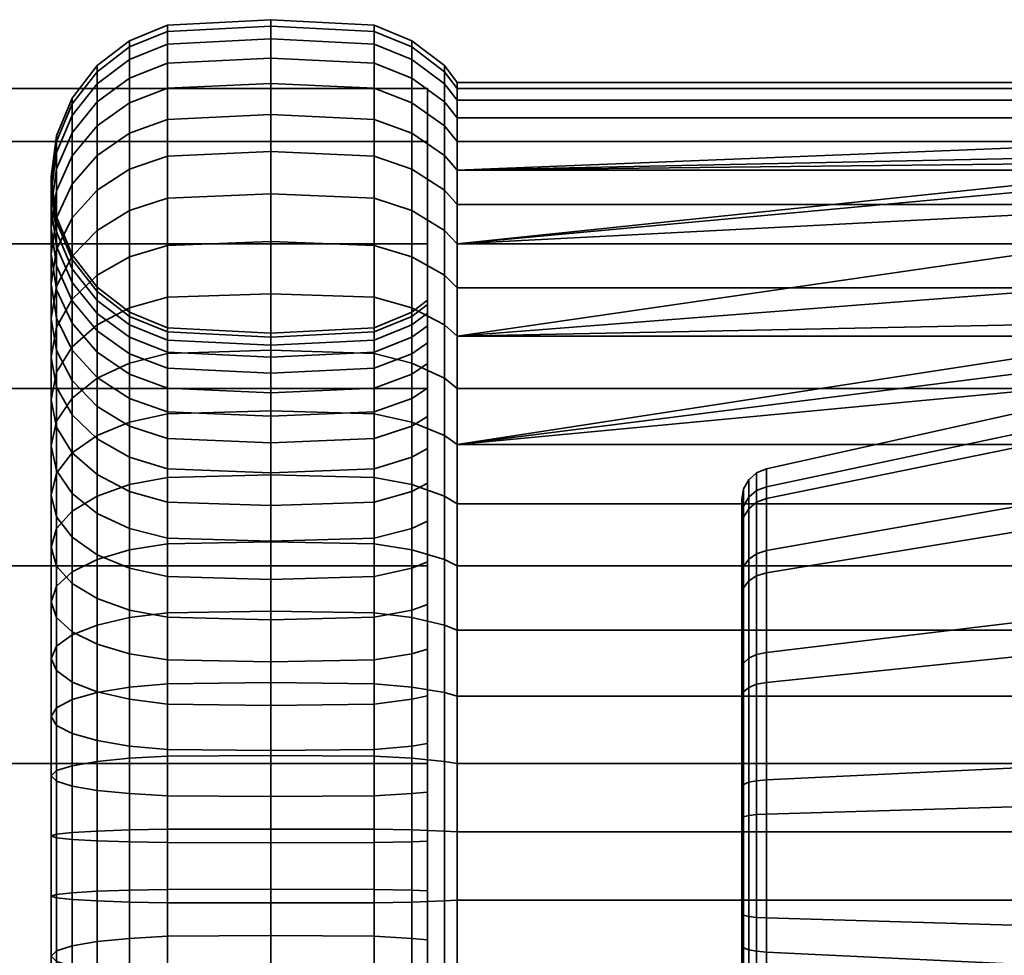
# Model space of a CAD drawing. Units: millimetres. Extents: x -250 to 250, y 0 to 502.
# Drawn here: x 187 to 218, y 472 to 502 of the extents above; entities that cross this region are included whole.
import ezdxf

# ---------------------------------------------------------------- set-up
doc = ezdxf.new("R2010")
doc.units = ezdxf.units.MM
doc.layers.add('kedersystem', color=4, linetype='Continuous', lineweight=35)

msp = doc.modelspace()

# ---------------------------------------------------------------- meshes
at = {"layer": 'kedersystem'}
mesh = msp.add_polyface(dxfattribs=at)
corners = [(188.67, 493.087, 120.306), (188.67, 495.687, 123.694), (189.464, 496.56, 123.137), (189.464, 493.851, 119.606), (190.5, 497.23, 122.711), (190.5, 494.436, 119.069), (191.706, 497.652, 122.442), (191.706, 494.805, 118.732), (188, 493.578, 125.037), (188, 495.349, 128.439), (188.17, 496.545, 127.943), (188.17, 494.67, 124.342), (188.67, 497.659, 127.482), (189.464, 498.616, 127.086), (190.5, 499.35, 126.782), (191.706, 499.811, 126.59), (188.67, 493.039, 129.395), (188.67, 494.062, 132.637), (188.17, 495.239, 132.376), (188.17, 494.154, 128.934), (188, 496.502, 132.096), (188.17, 497.766, 131.816), (188.67, 498.943, 131.555), (189.464, 499.954, 131.331), (190.5, 500.73, 131.159), (191.706, 501.217, 131.051), (188.67, 494.505, 136.007), (188.17, 495.71, 135.955), (188, 497.003, 135.898), (188.17, 498.296, 135.842), (188.67, 499.5, 135.789), (189.464, 500.535, 135.744), (190.5, 501.329, 135.709), (191.706, 501.828, 135.687), (188.67, 494.357, 139.403), (188.17, 495.553, 139.56), (188, 496.836, 139.729), (188.17, 498.119, 139.898), (188.67, 499.314, 140.056), (189.464, 500.341, 140.191), (190.5, 501.129, 140.294), (191.706, 501.624, 140.36), (188.67, 493.621, 142.721), (188.17, 494.771, 143.084), (188, 496.006, 143.473), (188.17, 497.24, 143.862), (188.67, 498.39, 144.225), (189.464, 499.377, 144.536), (190.5, 500.135, 144.775), (191.706, 500.612, 144.926), (188.17, 493.39, 146.419), (188, 494.538, 147.016), (188.17, 495.686, 147.614), (188.67, 496.756, 148.171), (189.464, 497.674, 148.649), (190.5, 498.379, 149.016), (188, 492.478, 150.25), (188.17, 493.504, 151.038), (188.67, 494.461, 151.772), (189.464, 495.282, 152.403), (190.5, 495.913, 152.886), (189.464, 492.275, 155.684), (190.5, 492.812, 156.27)]
mesh.append_faces([[corners[k] for k in face] for face in [(0, 1, 2, 3), (3, 2, 4, 5), (5, 4, 6, 7), (8, 9, 10, 11), (11, 10, 12, 1), (1, 12, 13, 2), (2, 13, 14, 4), (4, 14, 15, 6), (16, 17, 18, 19), (19, 18, 20, 9), (9, 20, 21, 10), (10, 21, 22, 12), (12, 22, 23, 13), (13, 23, 24, 14), (14, 24, 25, 15), (17, 26, 27, 18), (18, 27, 28, 20), (20, 28, 29, 21), (21, 29, 30, 22), (22, 30, 31, 23), (23, 31, 32, 24), (24, 32, 33, 25), (26, 34, 35, 27), (27, 35, 36, 28), (28, 36, 37, 29), (29, 37, 38, 30), (30, 38, 39, 31), (31, 39, 40, 32), (32, 40, 41, 33), (34, 42, 43, 35), (35, 43, 44, 36), (36, 44, 45, 37), (37, 45, 46, 38), (38, 46, 47, 39), (39, 47, 48, 40), (40, 48, 49, 41), (43, 50, 51, 44), (44, 51, 52, 45), (45, 52, 53, 46), (46, 53, 54, 47), (47, 54, 55, 48), (51, 56, 57, 52), (52, 57, 58, 53), (53, 58, 59, 54), (54, 59, 60, 55), (59, 61, 62, 60)]])
mesh = msp.add_polyface(dxfattribs=at)
corners = [(195, 487.491, 112.908), (195, 491.46, 115.437), (198.294, 491.357, 115.572), (198.294, 487.412, 113.06), (191.706, 487.412, 113.06), (191.706, 491.357, 115.572), (195, 494.93, 118.617), (198.294, 494.805, 118.732), (199.5, 494.436, 119.069), (199.5, 491.053, 115.969), (191.706, 494.805, 118.732), (195, 497.795, 122.351), (198.294, 497.652, 122.442), (199.5, 497.23, 122.711), (191.706, 497.652, 122.442), (195, 499.969, 126.525), (198.294, 499.811, 126.59), (199.5, 499.35, 126.782), (198.294, 489.505, 127.632), (198.294, 490.887, 130.287), (195, 490.73, 130.352), (195, 489.361, 127.724), (191.706, 490.887, 130.287), (191.706, 489.505, 127.632), (191.706, 499.811, 126.59), (195, 501.384, 131.014), (198.294, 501.217, 131.051), (198.294, 491.787, 133.141), (195, 491.621, 133.178), (191.706, 491.787, 133.141), (191.706, 501.217, 131.051), (195, 501.998, 135.68), (198.294, 501.828, 135.687), (198.294, 492.178, 136.109), (195, 492.008, 136.116), (191.706, 492.178, 136.109), (191.706, 501.828, 135.687), (195, 501.793, 140.382), (198.294, 501.624, 140.36), (198.294, 492.047, 139.099), (195, 491.878, 139.077), (191.706, 492.047, 139.099), (191.706, 501.624, 140.36), (195, 500.774, 144.977), (198.294, 500.612, 144.926), (198.294, 491.399, 142.021), (195, 491.237, 141.97), (191.706, 491.399, 142.021), (191.706, 500.612, 144.926), (195, 498.973, 149.325), (198.294, 498.822, 149.246), (198.294, 490.254, 144.786), (195, 490.103, 144.707), (191.706, 490.254, 144.786), (190.5, 500.135, 144.775), (190.5, 498.379, 149.016), (191.706, 498.822, 149.246), (195, 496.444, 153.294), (198.294, 496.309, 153.191), (198.294, 488.646, 147.31), (195, 488.511, 147.207), (191.706, 488.646, 147.31), (190.5, 489.042, 147.614), (190.5, 490.697, 145.017), (190.5, 495.913, 152.886), (191.706, 496.309, 153.191), (195, 493.265, 156.764), (198.294, 493.15, 156.639), (190.5, 492.812, 156.27), (191.706, 493.15, 156.639), (195, 489.531, 159.629), (198.294, 489.439, 159.486), (190.5, 489.171, 159.064), (191.706, 489.439, 159.486)]
mesh.append_faces([[corners[k] for k in face] for face in [(0, 1, 2, 3), (4, 5, 1, 0), (1, 6, 7, 2), (2, 7, 8, 9), (5, 10, 6, 1), (6, 11, 12, 7), (7, 12, 13, 8), (10, 14, 11, 6), (11, 15, 16, 12), (12, 16, 17, 13), (18, 19, 20, 21), (21, 20, 22, 23), (14, 24, 15, 11), (15, 25, 26, 16), (19, 27, 28, 20), (20, 28, 29, 22), (24, 30, 25, 15), (25, 31, 32, 26), (27, 33, 34, 28), (28, 34, 35, 29), (30, 36, 31, 25), (31, 37, 38, 32), (33, 39, 40, 34), (34, 40, 41, 35), (36, 42, 37, 31), (37, 43, 44, 38), (39, 45, 46, 40), (40, 46, 47, 41), (42, 48, 43, 37), (43, 49, 50, 44), (45, 51, 52, 46), (46, 52, 53, 47), (54, 55, 56, 48), (48, 56, 49, 43), (49, 57, 58, 50), (51, 59, 60, 52), (52, 60, 61, 53), (53, 61, 62, 63), (55, 64, 65, 56), (56, 65, 57, 49), (57, 66, 67, 58), (64, 68, 69, 65), (65, 69, 66, 57), (66, 70, 71, 67), (68, 72, 73, 69), (69, 73, 70, 66)]])
mesh = msp.add_polyface(dxfattribs=at)
corners = [(200.536, 490.569, 116.599), (200.536, 493.851, 119.606), (200.946, 493.456, 119.968), (200.946, 490.243, 117.024), (200.536, 496.56, 123.137), (200.946, 496.109, 123.425), (200.536, 498.616, 127.086), (200.946, 498.121, 127.291), (200, 491.703, 129.949), (199.5, 491.349, 130.096), (199.5, 489.926, 127.364), (200, 490.25, 127.158), (200.536, 499.954, 131.331), (200.946, 499.431, 131.447), (200, 492.649, 132.95), (199.5, 492.275, 133.033), (200.536, 500.535, 135.744), (200.946, 500, 135.767), (200, 493.06, 136.07), (199.5, 492.677, 136.087), (200.536, 500.341, 140.191), (200.946, 499.81, 140.121), (200, 492.923, 139.214), (199.5, 492.542, 139.164), (200.536, 499.377, 144.536), (200.946, 498.867, 144.375), (200, 492.242, 142.287), (199.5, 491.876, 142.171), (200.536, 497.674, 148.649), (200.946, 497.199, 148.401), (200, 491.037, 145.194), (199.5, 490.697, 145.017), (200.536, 495.282, 152.403), (200.946, 494.858, 152.077), (200, 489.347, 147.848), (199.5, 489.042, 147.614), (200.536, 492.275, 155.684), (200.946, 491.914, 155.29), (200.536, 488.744, 158.394), (200.946, 488.456, 157.942), (223.372, 491.914, 155.29), (223.372, 497.199, 148.401), (221.252, 494.858, 152.077), (199.5, 491.053, 115.969), (199.5, 494.436, 119.069), (199.5, 497.23, 122.711), (199.5, 499.35, 126.782), (198.294, 490.887, 130.287), (198.294, 489.505, 127.632), (198.294, 499.811, 126.59), (198.294, 501.217, 131.051), (199.5, 500.73, 131.159), (198.294, 491.787, 133.141), (198.294, 501.828, 135.687), (199.5, 501.329, 135.709), (198.294, 492.178, 136.109), (198.294, 501.624, 140.36), (199.5, 501.129, 140.294), (198.294, 492.047, 139.099), (198.294, 500.612, 144.926), (199.5, 500.135, 144.775), (198.294, 491.399, 142.021), (198.294, 498.822, 149.246), (199.5, 498.379, 149.016), (198.294, 490.254, 144.786), (198.294, 496.309, 153.191), (199.5, 495.913, 152.886), (198.294, 488.646, 147.31), (198.294, 493.15, 156.639), (199.5, 492.812, 156.27), (198.294, 489.439, 159.486), (199.5, 489.171, 159.064)]
mesh.append_faces([[corners[k] for k in face] for face in [(0, 1, 2, 3), (1, 4, 5, 2), (4, 6, 7, 5), (8, 9, 10, 11), (6, 12, 13, 7), (14, 15, 9, 8), (12, 16, 17, 13), (18, 19, 15, 14), (16, 20, 21, 17), (22, 23, 19, 18), (20, 24, 25, 21), (26, 27, 23, 22), (24, 28, 29, 25), (30, 31, 27, 26), (28, 32, 33, 29), (34, 35, 31, 30), (32, 36, 37, 33), (36, 38, 39, 37), (43, 44, 1, 0), (44, 45, 4, 1), (45, 46, 6, 4), (10, 9, 47, 48), (49, 50, 51, 46), (46, 51, 12, 6), (9, 15, 52, 47), (50, 53, 54, 51), (51, 54, 16, 12), (15, 19, 55, 52), (53, 56, 57, 54), (54, 57, 20, 16), (19, 23, 58, 55), (56, 59, 60, 57), (57, 60, 24, 20), (23, 27, 61, 58), (59, 62, 63, 60), (60, 63, 28, 24), (27, 31, 64, 61), (62, 65, 66, 63), (63, 66, 32, 28), (31, 35, 67, 64), (65, 68, 69, 66), (66, 69, 36, 32), (68, 70, 71, 69), (69, 71, 38, 36)]])
mesh.append_faces([[corners[k] for k in face] for face in [(39, 40, 37), (33, 41, 29), (37, 42, 33)]], dxfattribs={"vtx0": -1})
mesh = msp.add_polyface(dxfattribs=at)
corners = [(223.372, 497.199, 148.401), (224.143, 497.453, 147.788), (200.946, 497.199, 148.401), (226.022, 497.722, 147.139), (242.786, 498.867, 144.375), (200.946, 498.867, 144.375), (242.786, 488.456, 157.942), (226.022, 490.83, 156.121), (200.946, 488.456, 157.942), (224.143, 491.387, 155.694), (223.372, 491.914, 155.29), (200.946, 490.243, 117.024), (242.786, 490.243, 117.024), (242.786, 486.568, 114.682), (200.946, 486.568, 114.682), (200.946, 493.456, 119.968), (242.786, 493.456, 119.968), (200.946, 496.109, 123.425), (242.786, 496.109, 123.425), (200.946, 498.121, 127.291), (242.786, 498.121, 127.291), (200.946, 499.431, 131.447), (242.786, 499.431, 131.447), (200.946, 500, 135.767), (242.786, 500, 135.767), (200.946, 499.81, 140.121), (242.786, 499.81, 140.121), (200.946, 494.858, 152.077), (221.252, 494.858, 152.077), (221.604, 495.921, 150.408), (222.608, 496.854, 148.943), (200.946, 491.914, 155.29), (222.608, 492.347, 154.817), (221.604, 493.521, 153.536), (235.02, 489.51, 136.225), (219.02, 488.853, 141.218), (219.02, 489.51, 136.225), (224.93, 488.853, 141.218), (224.29, 488.744, 141.427), (222.834, 488.174, 142.521), (219.02, 486.527, 145.685), (221.877, 487.405, 143.999), (221.538, 486.527, 145.685), (226.073, 488.914, 140.749), (224.29, 482.988, 148.928), (222.834, 483.898, 148.095), (221.877, 485.126, 146.969), (219.02, 488.42, 131.309), (210.803, 487.686, 136.305), (210.803, 486.733, 132.008), (210.803, 487.111, 140.669), (210.803, 485.079, 144.573), (210.492, 486.99, 140.631), (210.492, 487.559, 136.31), (210.492, 486.616, 132.056), (210.077, 486.496, 140.475), (210.077, 487.042, 136.333), (210.24, 487.336, 136.32), (210.24, 486.777, 140.563), (210.24, 486.409, 132.142)]
mesh.append_faces([[corners[k] for k in face] for face in [(11, 12, 13, 14), (15, 16, 12, 11), (17, 18, 16, 15), (19, 20, 18, 17), (21, 22, 20, 19), (23, 24, 22, 21), (25, 26, 24, 23), (5, 4, 26, 25), (28, 42, 41, 29), (29, 41, 39, 30), (32, 45, 46, 33), (33, 46, 42, 28), (47, 36, 48, 49), (36, 35, 50, 48), (35, 40, 51, 50), (52, 53, 48, 50), (53, 54, 49, 48), (55, 56, 57, 58), (58, 57, 53, 52), (57, 59, 54, 53)]])
mesh.append_faces([[corners[k] for k in face] for face in [(2, 4, 5), (34, 35, 36), (0, 38, 1), (7, 44, 9), (10, 45, 32)]], dxfattribs={"vtx0": -1})
mesh.append_faces([[corners[k] for k in face] for face in [(6, 7, 8), (35, 39, 40)]], dxfattribs={"vtx0": -1, "vtx1": -1})
mesh.append_faces([[corners[k] for k in face] for face in [(2, 3, 4)]], dxfattribs={"vtx0": -1, "vtx1": -1, "vtx2": -1})
mesh.append_faces([[corners[k] for k in face] for face in [(2, 1, 3), (8, 7, 9), (8, 9, 10), (27, 29, 30), (27, 30, 0), (31, 32, 33), (31, 33, 28), (35, 38, 39), (40, 39, 41), (0, 39, 38), (1, 37, 43)]], dxfattribs={"vtx0": -1, "vtx2": -1})
mesh.append_faces([[corners[k] for k in face] for face in [(0, 1, 2), (37, 38, 35)]], dxfattribs={"vtx1": -1})
mesh.append_faces([[corners[k] for k in face] for face in [(27, 28, 29), (31, 10, 32), (0, 30, 39), (1, 38, 37), (10, 9, 44)]], dxfattribs={"vtx2": -1})
mesh = msp.add_polyface(dxfattribs=at)
corners = [(-200, 459.805, 156.692), (200, 459.805, 156.692), (-200, 455.19, 152.077), (200, 455.19, 152.077), (-200, 451.927, 146.425), (200, 451.927, 146.425), (-200, 450.238, 140.121), (200, 450.238, 140.121), (-200, 450.238, 133.595), (200, 450.238, 133.595), (-200, 451.927, 127.291), (200, 451.927, 127.291), (-200, 455.19, 121.639), (200, 455.19, 121.639), (-200, 459.805, 117.024), (200, 459.805, 117.024), (-200, 465.457, 113.761), (200, 465.457, 113.761), (-200, 471.761, 112.072), (200, 471.761, 112.072), (-200, 478.287, 112.072), (200, 478.287, 112.072), (-200, 484.591, 113.761), (200, 484.591, 113.761), (-200, 490.243, 117.024), (200, 490.243, 117.024), (-200, 494.858, 121.639), (200, 494.858, 121.639), (-200, 498.121, 127.291), (200, 498.121, 127.291), (-200, 499.81, 133.595), (200, 499.81, 133.595), (-200, 499.81, 140.121), (200, 499.81, 140.121), (-200, 498.121, 146.425), (200, 498.121, 146.425), (-200, 494.858, 152.077), (200, 494.858, 152.077), (-200, 490.243, 156.692), (200, 490.243, 156.692), (-200, 484.591, 159.955), (200, 484.591, 159.955), (-200, 478.287, 161.644), (200, 478.287, 161.644), (-200, 471.761, 161.644), (200, 471.761, 161.644), (-200, 465.457, 159.955), (200, 465.457, 159.955)]
mesh.append_faces([[corners[k] for k in face] for face in [(0, 2, 3, 1), (2, 4, 5, 3), (4, 6, 7, 5), (6, 8, 9, 7), (8, 10, 11, 9), (10, 12, 13, 11), (12, 14, 15, 13), (14, 16, 17, 15), (16, 18, 19, 17), (18, 20, 21, 19), (20, 22, 23, 21), (22, 24, 25, 23), (24, 26, 27, 25), (26, 28, 29, 27), (28, 30, 31, 29), (30, 32, 33, 31), (32, 34, 35, 33), (34, 36, 37, 35), (36, 38, 39, 37), (38, 40, 41, 39), (40, 42, 43, 41), (42, 44, 45, 43), (44, 46, 47, 45), (46, 0, 1, 47)]])
mesh.append_faces([[corners[k] for k in face] for face in [(46, 2, 0), (1, 45, 47)]], dxfattribs={"vtx0": -1})
mesh.append_faces([[corners[k] for k in face] for face in [(46, 42, 40), (46, 40, 38), (46, 38, 36), (46, 36, 34), (46, 34, 32), (46, 32, 30), (46, 30, 28), (46, 28, 26), (46, 26, 24), (46, 24, 22), (46, 22, 20), (46, 20, 18), (46, 18, 16), (46, 16, 14), (46, 14, 12), (46, 12, 10), (46, 10, 8), (46, 8, 6), (46, 6, 4), (46, 4, 2), (1, 5, 7), (1, 7, 9), (1, 9, 11), (1, 11, 13), (1, 13, 15), (1, 15, 17), (1, 17, 19), (1, 19, 21), (1, 21, 23), (1, 23, 25), (1, 25, 27), (1, 27, 29), (1, 29, 31), (1, 31, 33), (1, 33, 35), (1, 35, 37), (1, 37, 39), (1, 39, 41), (1, 41, 43), (1, 43, 45)]], dxfattribs={"vtx0": -1, "vtx2": -1})
mesh.append_faces([[corners[k] for k in face] for face in [(46, 44, 42), (1, 3, 5)]], dxfattribs={"vtx2": -1})
mesh = msp.add_polyface(dxfattribs=at)
corners = [(190.5, 487.182, 113.503), (190.5, 491.053, 115.969), (191.706, 491.357, 115.572), (191.706, 487.412, 113.06), (188.17, 487.629, 120.431), (188.17, 490.29, 122.869), (188, 491.244, 121.995), (188, 488.417, 119.404), (188.17, 492.198, 121.12), (188.17, 489.204, 118.377), (188.67, 493.087, 120.306), (188.67, 489.938, 117.421), (189.464, 493.851, 119.606), (189.464, 490.569, 116.599), (190.5, 494.436, 119.069), (191.706, 494.805, 118.732), (190.5, 488.051, 124.92), (190.5, 489.926, 127.364), (189.464, 490.597, 126.937), (189.464, 488.637, 124.383), (188.67, 491.47, 126.38), (188.67, 489.401, 123.684), (188.17, 492.487, 125.732), (188, 493.578, 125.037), (188.17, 494.67, 124.342), (188.67, 495.687, 123.694), (191.706, 489.505, 127.632), (191.706, 490.887, 130.287), (190.5, 491.349, 130.096), (189.464, 492.083, 129.792), (188.67, 493.039, 129.395), (188.17, 494.154, 128.934), (188, 495.349, 128.439), (191.706, 491.787, 133.141), (190.5, 492.275, 133.033), (189.464, 493.051, 132.861), (188.67, 494.062, 132.637), (191.706, 492.178, 136.109), (190.5, 492.677, 136.087), (189.464, 493.471, 136.052), (188.67, 494.505, 136.007), (191.706, 492.047, 139.099), (190.5, 492.542, 139.164), (189.464, 493.33, 139.268), (188.67, 494.357, 139.403), (191.706, 491.399, 142.021), (190.5, 491.876, 142.171), (189.464, 492.634, 142.41), (188.67, 493.621, 142.721), (191.706, 490.254, 144.786), (190.5, 490.697, 145.017), (189.464, 491.402, 145.384), (188.67, 492.321, 145.862), (188.17, 493.39, 146.419), (188.17, 494.771, 143.084), (190.5, 489.042, 147.614), (189.464, 489.673, 148.098), (188.67, 490.494, 148.729), (188.17, 491.451, 149.463), (188, 492.478, 150.25), (188, 494.538, 147.016), (188.67, 488.198, 151.235), (188.17, 489.013, 152.124), (188, 489.887, 153.078), (188.17, 490.761, 154.032), (188.17, 493.504, 151.038), (188.67, 491.576, 154.921), (188.67, 494.461, 151.772), (189.464, 492.275, 155.684), (189.464, 495.282, 152.403), (188.17, 487.54, 156.504), (188.67, 488.188, 157.521), (189.464, 488.744, 158.394), (190.5, 489.171, 159.064), (190.5, 492.812, 156.27)]
mesh.append_faces([[corners[k] for k in face] for face in [(0, 1, 2, 3), (4, 5, 6, 7), (7, 6, 8, 9), (9, 8, 10, 11), (11, 10, 12, 13), (13, 12, 14, 1), (1, 14, 15, 2), (16, 17, 18, 19), (19, 18, 20, 21), (21, 20, 22, 5), (5, 22, 23, 6), (6, 23, 24, 8), (8, 24, 25, 10), (26, 27, 28, 17), (17, 28, 29, 18), (18, 29, 30, 20), (20, 30, 31, 22), (22, 31, 32, 23), (27, 33, 34, 28), (28, 34, 35, 29), (29, 35, 36, 30), (33, 37, 38, 34), (34, 38, 39, 35), (35, 39, 40, 36), (37, 41, 42, 38), (38, 42, 43, 39), (39, 43, 44, 40), (41, 45, 46, 42), (42, 46, 47, 43), (43, 47, 48, 44), (45, 49, 50, 46), (46, 50, 51, 47), (47, 51, 52, 48), (48, 52, 53, 54), (50, 55, 56, 51), (51, 56, 57, 52), (52, 57, 58, 53), (53, 58, 59, 60), (57, 61, 62, 58), (58, 62, 63, 59), (59, 63, 64, 65), (65, 64, 66, 67), (67, 66, 68, 69), (64, 70, 71, 66), (66, 71, 72, 68), (68, 72, 73, 74)]])
mesh = msp.add_polyface(dxfattribs=at)
corners = [(200.536, 473.91, 111.346), (200.536, 478.357, 111.541), (200.946, 478.287, 112.072), (200.946, 473.933, 111.882), (200, 477.38, 118.959), (199.5, 477.33, 119.339), (199.5, 474.253, 119.205), (200, 474.236, 118.821), (200.536, 482.702, 112.504), (200.946, 482.541, 113.015), (200, 480.453, 119.64), (199.5, 480.337, 120.006), (200.536, 486.815, 114.207), (200.946, 486.568, 114.682), (200, 483.36, 120.844), (199.5, 483.183, 121.184), (200.536, 490.569, 116.599), (200.946, 490.243, 117.024), (200, 486.014, 122.535), (199.5, 485.781, 122.839), (200, 488.334, 124.661), (199.5, 488.051, 124.92), (200, 490.25, 127.158), (199.5, 489.926, 127.364), (200, 487.221, 150.168), (199.5, 486.961, 149.885), (199.5, 489.042, 147.614), (200, 489.347, 147.848), (200, 484.724, 152.084), (199.5, 484.518, 151.76), (200.536, 488.744, 158.394), (200.536, 484.796, 160.449), (200.946, 484.591, 159.955), (200.946, 488.456, 157.942), (200, 481.933, 153.537), (199.5, 481.786, 153.183), (200.536, 480.551, 161.788), (200.946, 480.435, 161.265), (200, 478.931, 154.483), (199.5, 478.848, 154.109), (200.536, 476.138, 162.369), (200.946, 476.114, 161.834), (200, 475.811, 154.894), (199.5, 475.795, 154.511), (200, 461.713, 149.055), (200, 491.037, 145.194), (200, 492.242, 142.287), (200, 492.923, 139.214), (200, 493.06, 136.07), (200, 492.649, 132.95), (200, 491.703, 129.949), (199.5, 473.875, 110.553), (199.5, 478.461, 110.753), (199.5, 482.941, 111.746), (199.5, 487.182, 113.503), (199.5, 491.053, 115.969), (199.5, 489.171, 159.064), (199.5, 485.1, 161.184), (199.5, 480.723, 162.564), (199.5, 476.172, 163.163), (210.02, 468.739, 126.992), (210.02, 476.551, 125.26), (210.02, 480.425, 126.482), (210.02, 483.648, 128.955), (210.02, 485.831, 132.381), (210.02, 486.71, 136.347), (210.02, 486.18, 140.375), (210.02, 484.304, 143.979), (210.02, 481.309, 146.724), (210.02, 477.556, 148.278)]
mesh.append_faces([[corners[k] for k in face] for face in [(0, 1, 2, 3), (4, 5, 6, 7), (1, 8, 9, 2), (10, 11, 5, 4), (8, 12, 13, 9), (14, 15, 11, 10), (12, 16, 17, 13), (18, 19, 15, 14), (20, 21, 19, 18), (22, 23, 21, 20), (24, 25, 26, 27), (28, 29, 25, 24), (30, 31, 32, 33), (34, 35, 29, 28), (31, 36, 37, 32), (38, 39, 35, 34), (36, 40, 41, 37), (42, 43, 39, 38), (51, 52, 1, 0), (52, 53, 8, 1), (53, 54, 12, 8), (54, 55, 16, 12), (56, 57, 31, 30), (57, 58, 36, 31), (58, 59, 40, 36)]])
mesh.append_faces([[corners[k] for k in face] for face in [(44, 34, 28), (44, 28, 24), (44, 24, 27), (44, 27, 45), (44, 45, 46), (44, 46, 47), (44, 47, 48), (44, 48, 49), (44, 49, 50), (44, 50, 22), (44, 22, 20), (44, 20, 18), (44, 18, 14), (44, 14, 10), (60, 61, 62), (60, 62, 63), (60, 63, 64), (60, 64, 65), (60, 65, 66), (60, 66, 67), (60, 67, 68), (60, 68, 69)]], dxfattribs={"vtx0": -1, "vtx2": -1})
mesh = msp.add_polyface(dxfattribs=at)
corners = [(200.946, 478.287, 112.072), (242.786, 478.287, 112.072), (242.786, 473.933, 111.882), (200.946, 473.933, 111.882), (200.946, 482.541, 113.015), (242.786, 482.541, 113.015), (200.946, 486.568, 114.682), (242.786, 486.568, 114.682), (200.946, 484.591, 159.955), (242.786, 484.591, 159.955), (242.786, 488.456, 157.942), (200.946, 488.456, 157.942), (200.946, 480.435, 161.265), (242.786, 480.435, 161.265), (200.946, 476.114, 161.834), (242.786, 476.114, 161.834), (219.02, 486.527, 145.685), (221.877, 487.405, 143.999), (221.538, 486.527, 145.685), (219.02, 482.815, 149.087), (221.877, 485.126, 146.969), (222.834, 483.898, 148.095), (224.29, 482.988, 148.928), (224.93, 482.815, 149.087), (219.02, 478.162, 151.014), (223.372, 491.914, 155.29), (219.02, 476.916, 122.482), (219.02, 481.719, 123.996), (210.803, 480.876, 125.616), (210.803, 476.678, 124.292), (219.02, 485.714, 127.062), (210.803, 484.368, 128.295), (219.02, 488.42, 131.309), (210.803, 486.733, 132.008), (210.803, 481.834, 147.547), (210.803, 485.079, 144.573), (210.803, 477.767, 149.231), (210.02, 477.556, 148.278), (210.02, 481.309, 146.724), (210.077, 481.487, 147.003), (210.077, 477.627, 148.602), (210.492, 477.739, 149.107), (210.492, 481.765, 147.44), (210.02, 484.304, 143.979), (210.077, 484.567, 144.181), (210.492, 484.978, 144.496), (210.02, 486.18, 140.375), (210.077, 486.496, 140.475), (210.492, 486.99, 140.631), (210.803, 487.111, 140.669), (210.02, 486.71, 136.347), (210.077, 487.042, 136.333), (210.02, 485.831, 132.381), (210.077, 486.138, 132.254), (210.02, 483.648, 128.955), (210.077, 483.893, 128.731), (210.492, 486.616, 132.056), (210.492, 484.274, 128.381), (210.02, 480.425, 126.482), (210.077, 480.578, 126.187), (210.492, 480.817, 125.729), (210.02, 476.551, 125.26), (210.077, 476.594, 124.931), (210.492, 476.661, 124.418), (210.24, 481.645, 147.251), (210.24, 477.691, 148.889), (210.24, 484.801, 144.36), (210.24, 486.777, 140.563), (210.24, 486.409, 132.142), (210.24, 487.336, 136.32), (210.24, 484.11, 128.532), (210.24, 480.714, 125.927), (210.24, 476.632, 124.64)]
mesh.append_faces([[corners[k] for k in face] for face in [(0, 1, 2, 3), (4, 5, 1, 0), (6, 7, 5, 4), (8, 9, 10, 11), (12, 13, 9, 8), (14, 15, 13, 12), (26, 27, 28, 29), (27, 30, 31, 28), (30, 32, 33, 31), (16, 19, 34, 35), (19, 24, 36, 34), (37, 38, 39, 40), (41, 42, 34, 36), (38, 43, 44, 39), (42, 45, 35, 34), (43, 46, 47, 44), (45, 48, 49, 35), (46, 50, 51, 47), (50, 52, 53, 51), (52, 54, 55, 53), (56, 57, 31, 33), (54, 58, 59, 55), (57, 60, 28, 31), (58, 61, 62, 59), (60, 63, 29, 28), (40, 39, 64, 65), (65, 64, 42, 41), (39, 44, 66, 64), (64, 66, 45, 42), (44, 47, 67, 66), (66, 67, 48, 45), (51, 53, 68, 69), (53, 55, 70, 68), (68, 70, 57, 56), (55, 59, 71, 70), (70, 71, 60, 57), (59, 62, 72, 71), (71, 72, 63, 60)]])
mesh.append_faces([[corners[k] for k in face] for face in [(16, 17, 18), (19, 22, 23), (23, 24, 19)]], dxfattribs={"vtx0": -1})
mesh.append_faces([[corners[k] for k in face] for face in [(19, 18, 20), (19, 20, 21), (19, 21, 22), (25, 22, 21)]], dxfattribs={"vtx0": -1, "vtx2": -1})
mesh.append_faces([[corners[k] for k in face] for face in [(19, 16, 18)]], dxfattribs={"vtx2": -1})
mesh = msp.add_polyface(dxfattribs=at)
corners = [(195, 473.846, 109.883), (195, 478.548, 110.089), (198.294, 478.526, 110.258), (198.294, 473.854, 110.054), (199.5, 478.461, 110.753), (199.5, 473.875, 110.553), (199.5, 474.253, 119.205), (199.5, 477.33, 119.339), (198.294, 477.265, 119.834), (198.294, 474.275, 119.704), (195, 477.243, 120.003), (195, 474.282, 119.874), (195, 483.143, 111.107), (198.294, 483.092, 111.27), (199.5, 482.941, 111.746), (199.5, 480.337, 120.006), (198.294, 480.187, 120.482), (195, 480.136, 120.645), (195, 487.491, 112.908), (198.294, 487.412, 113.06), (199.5, 487.182, 113.503), (199.5, 483.183, 121.184), (198.294, 482.952, 121.627), (195, 482.874, 121.779), (198.294, 491.357, 115.572), (199.5, 491.053, 115.969), (199.5, 485.781, 122.839), (198.294, 485.476, 123.236), (195, 485.373, 123.371), (199.5, 488.051, 124.92), (198.294, 487.683, 125.258), (195, 487.558, 125.373), (199.5, 489.926, 127.364), (198.294, 489.505, 127.632), (195, 489.361, 127.724), (199.5, 489.042, 147.614), (199.5, 486.961, 149.885), (198.294, 486.624, 149.517), (198.294, 488.646, 147.31), (195, 486.509, 149.391), (195, 488.511, 147.207), (191.706, 486.624, 149.517), (191.706, 488.646, 147.31), (199.5, 484.518, 151.76), (198.294, 484.249, 151.339), (195, 484.158, 151.195), (191.706, 484.249, 151.339), (195, 489.531, 159.629), (195, 485.356, 161.802), (198.294, 485.291, 161.645), (198.294, 489.439, 159.486), (199.5, 485.1, 161.184), (199.5, 489.171, 159.064), (199.5, 481.786, 153.183), (198.294, 481.595, 152.721), (195, 481.529, 152.564), (191.706, 481.595, 152.721), (191.706, 489.439, 159.486), (191.706, 485.291, 161.645), (195, 480.868, 163.218), (198.294, 480.831, 163.051), (199.5, 480.723, 162.564), (199.5, 478.848, 154.109), (198.294, 478.74, 153.621), (195, 478.703, 153.455), (191.706, 478.74, 153.621), (191.706, 480.831, 163.051), (195, 476.202, 163.832), (198.294, 476.194, 163.662), (199.5, 476.172, 163.163), (199.5, 475.795, 154.511), (198.294, 475.773, 154.012), (195, 475.765, 153.842), (191.706, 475.773, 154.012), (191.706, 476.194, 163.662), (199.5, 472.717, 154.376), (198.294, 472.783, 153.881), (195, 472.805, 153.712), (191.706, 472.783, 153.881)]
mesh.append_faces([[corners[k] for k in face] for face in [(0, 1, 2, 3), (3, 2, 4, 5), (6, 7, 8, 9), (9, 8, 10, 11), (1, 12, 13, 2), (2, 13, 14, 4), (7, 15, 16, 8), (8, 16, 17, 10), (12, 18, 19, 13), (13, 19, 20, 14), (15, 21, 22, 16), (16, 22, 23, 17), (19, 24, 25, 20), (21, 26, 27, 22), (22, 27, 28, 23), (26, 29, 30, 27), (27, 30, 31, 28), (29, 32, 33, 30), (30, 33, 34, 31), (35, 36, 37, 38), (38, 37, 39, 40), (40, 39, 41, 42), (36, 43, 44, 37), (37, 44, 45, 39), (39, 45, 46, 41), (47, 48, 49, 50), (50, 49, 51, 52), (43, 53, 54, 44), (44, 54, 55, 45), (45, 55, 56, 46), (57, 58, 48, 47), (48, 59, 60, 49), (49, 60, 61, 51), (53, 62, 63, 54), (54, 63, 64, 55), (55, 64, 65, 56), (58, 66, 59, 48), (59, 67, 68, 60), (60, 68, 69, 61), (62, 70, 71, 63), (63, 71, 72, 64), (64, 72, 73, 65), (66, 74, 67, 59), (70, 75, 76, 71), (71, 76, 77, 72), (72, 77, 78, 73)]])
mesh = msp.add_polyface(dxfattribs=at)
corners = [(188.67, 480.888, 118.26), (188.67, 484.028, 119.561), (188.17, 484.585, 118.491), (188.17, 481.25, 117.11), (188, 485.182, 117.343), (188, 481.639, 115.876), (188.17, 485.78, 116.196), (188.17, 482.028, 114.642), (188.67, 486.337, 115.126), (188.67, 482.391, 113.492), (189.464, 486.815, 114.207), (189.464, 482.702, 112.504), (190.5, 487.182, 113.503), (190.5, 482.941, 111.746), (191.706, 487.412, 113.06), (191.706, 483.092, 111.27), (195, 487.491, 112.908), (195, 483.143, 111.107), (195, 482.874, 121.779), (195, 485.373, 123.371), (191.706, 485.476, 123.236), (191.706, 482.952, 121.627), (190.5, 485.781, 122.839), (190.5, 483.183, 121.184), (189.464, 486.264, 122.209), (189.464, 483.55, 120.48), (188.67, 486.895, 121.387), (188.17, 487.629, 120.431), (188, 488.417, 119.404), (188.17, 489.204, 118.377), (188.67, 489.938, 117.421), (189.464, 490.569, 116.599), (190.5, 491.053, 115.969), (195, 487.558, 125.373), (191.706, 487.683, 125.258), (190.5, 488.051, 124.92), (189.464, 488.637, 124.383), (188.67, 489.401, 123.684), (188.17, 490.29, 122.869), (195, 489.361, 127.724), (191.706, 489.505, 127.632), (190.5, 489.926, 127.364), (191.706, 488.646, 147.31), (191.706, 486.624, 149.517), (190.5, 486.961, 149.885), (190.5, 489.042, 147.614), (189.464, 487.498, 150.471), (189.464, 489.673, 148.098), (188.67, 488.198, 151.235), (188.67, 490.494, 148.729), (191.706, 484.249, 151.339), (190.5, 484.518, 151.76), (189.464, 484.945, 152.43), (188.67, 485.501, 153.304), (188.17, 486.149, 154.321), (188.17, 489.013, 152.124), (188, 486.844, 155.412), (188, 489.887, 153.078), (188.17, 487.54, 156.504), (188.17, 490.761, 154.032), (191.706, 481.595, 152.721), (190.5, 481.786, 153.183), (189.464, 482.09, 153.917), (188.67, 482.486, 154.873), (188.17, 482.948, 155.987), (188, 483.443, 157.183), (188.17, 483.938, 158.379), (188.67, 484.4, 159.493), (188.67, 488.188, 157.521), (189.464, 484.796, 160.449), (189.464, 488.744, 158.394), (190.5, 485.1, 161.184), (190.5, 489.171, 159.064), (191.706, 485.291, 161.645), (191.706, 489.439, 159.486), (189.464, 480.551, 161.788), (190.5, 480.723, 162.564), (191.706, 480.831, 163.051)]
mesh.append_faces([[corners[k] for k in face] for face in [(0, 1, 2, 3), (3, 2, 4, 5), (5, 4, 6, 7), (7, 6, 8, 9), (9, 8, 10, 11), (11, 10, 12, 13), (13, 12, 14, 15), (15, 14, 16, 17), (18, 19, 20, 21), (21, 20, 22, 23), (23, 22, 24, 25), (25, 24, 26, 1), (1, 26, 27, 2), (2, 27, 28, 4), (4, 28, 29, 6), (6, 29, 30, 8), (8, 30, 31, 10), (10, 31, 32, 12), (19, 33, 34, 20), (20, 34, 35, 22), (22, 35, 36, 24), (24, 36, 37, 26), (26, 37, 38, 27), (33, 39, 40, 34), (34, 40, 41, 35), (42, 43, 44, 45), (45, 44, 46, 47), (47, 46, 48, 49), (43, 50, 51, 44), (44, 51, 52, 46), (46, 52, 53, 48), (48, 53, 54, 55), (55, 54, 56, 57), (57, 56, 58, 59), (50, 60, 61, 51), (51, 61, 62, 52), (52, 62, 63, 53), (53, 63, 64, 54), (54, 64, 65, 56), (56, 65, 66, 58), (58, 66, 67, 68), (68, 67, 69, 70), (70, 69, 71, 72), (72, 71, 73, 74), (69, 75, 76, 71), (71, 76, 77, 73)]])
mesh = msp.add_polyface(dxfattribs=at)
corners = [(195, 474.282, 119.874), (195, 477.243, 120.003), (191.706, 477.265, 119.834), (191.706, 474.275, 119.704), (190.5, 477.33, 119.339), (190.5, 474.253, 119.205), (189.464, 477.434, 118.551), (189.464, 474.218, 118.411), (188.67, 477.569, 117.525), (188.67, 474.173, 117.376), (188.17, 477.726, 116.329), (188.17, 474.121, 116.172), (188, 477.895, 115.046), (188, 474.064, 114.879), (188.17, 478.064, 113.763), (188.17, 474.008, 113.586), (188.67, 478.222, 112.567), (188.67, 473.955, 112.381), (189.464, 478.357, 111.541), (189.464, 473.91, 111.346), (190.5, 478.461, 110.753), (190.5, 473.875, 110.553), (191.706, 478.526, 110.258), (191.706, 473.854, 110.054), (195, 478.548, 110.089), (195, 473.846, 109.883), (195, 480.136, 120.645), (191.706, 480.187, 120.482), (190.5, 480.337, 120.006), (189.464, 480.576, 119.248), (188.67, 480.888, 118.26), (188.17, 481.25, 117.11), (188, 481.639, 115.876), (188.17, 482.028, 114.642), (188.67, 482.391, 113.492), (189.464, 482.702, 112.504), (190.5, 482.941, 111.746), (191.706, 483.092, 111.27), (195, 483.143, 111.107), (195, 482.874, 121.779), (191.706, 482.952, 121.627), (190.5, 483.183, 121.184), (189.464, 483.55, 120.48), (188.67, 484.028, 119.561), (191.706, 481.595, 152.721), (191.706, 478.74, 153.621), (190.5, 478.848, 154.109), (190.5, 481.786, 153.183), (189.464, 479.02, 154.884), (189.464, 482.09, 153.917), (188.67, 479.244, 155.895), (188.67, 482.486, 154.873), (188.17, 479.505, 157.073), (188.17, 482.948, 155.987), (188, 479.785, 158.336), (188, 483.443, 157.183), (188.17, 480.066, 159.6), (188.17, 483.938, 158.379), (188.67, 480.327, 160.777), (188.67, 484.4, 159.493), (189.464, 480.551, 161.788), (189.464, 484.796, 160.449), (191.706, 475.773, 154.012), (190.5, 475.795, 154.511), (189.464, 475.829, 155.305), (188.67, 475.874, 156.339), (188.17, 475.927, 157.544), (188, 475.983, 158.837), (188.17, 476.04, 160.13), (188.67, 476.092, 161.334), (189.464, 476.138, 162.369), (190.5, 476.172, 163.163), (190.5, 480.723, 162.564), (191.706, 476.194, 163.662), (191.706, 480.831, 163.051)]
mesh.append_faces([[corners[k] for k in face] for face in [(0, 1, 2, 3), (3, 2, 4, 5), (5, 4, 6, 7), (7, 6, 8, 9), (9, 8, 10, 11), (11, 10, 12, 13), (13, 12, 14, 15), (15, 14, 16, 17), (17, 16, 18, 19), (19, 18, 20, 21), (21, 20, 22, 23), (23, 22, 24, 25), (1, 26, 27, 2), (2, 27, 28, 4), (4, 28, 29, 6), (6, 29, 30, 8), (8, 30, 31, 10), (10, 31, 32, 12), (12, 32, 33, 14), (14, 33, 34, 16), (16, 34, 35, 18), (18, 35, 36, 20), (20, 36, 37, 22), (22, 37, 38, 24), (26, 39, 40, 27), (27, 40, 41, 28), (28, 41, 42, 29), (29, 42, 43, 30), (44, 45, 46, 47), (47, 46, 48, 49), (49, 48, 50, 51), (51, 50, 52, 53), (53, 52, 54, 55), (55, 54, 56, 57), (57, 56, 58, 59), (59, 58, 60, 61), (45, 62, 63, 46), (46, 63, 64, 48), (48, 64, 65, 50), (50, 65, 66, 52), (52, 66, 67, 54), (54, 67, 68, 56), (56, 68, 69, 58), (58, 69, 70, 60), (60, 70, 71, 72), (72, 71, 73, 74)]])
mesh = msp.add_polyface(dxfattribs=at)
corners = [(200, 461.713, 149.055), (199.5, 461.996, 148.795), (199.5, 464.267, 150.876), (200, 464.033, 151.181), (200, 459.798, 146.558), (199.5, 460.121, 146.352), (200, 462.827, 123.547), (199.5, 463.086, 123.83), (199.5, 461.005, 126.101), (200, 460.701, 125.867), (200, 465.324, 121.632), (199.5, 465.53, 121.955), (200.536, 461.304, 115.321), (200.536, 465.252, 113.266), (200.946, 465.457, 113.761), (200.946, 461.591, 115.773), (200, 468.115, 120.178), (199.5, 468.262, 120.533), (200.536, 469.497, 111.927), (200.946, 469.613, 112.45), (200, 471.116, 119.232), (199.5, 471.199, 119.607), (200.536, 473.91, 111.346), (200.946, 473.933, 111.882), (200, 474.236, 118.821), (199.5, 474.253, 119.205), (200.536, 476.138, 162.369), (200.536, 471.691, 162.175), (200.946, 471.761, 161.644), (200.946, 476.114, 161.834), (200, 472.667, 154.757), (199.5, 472.717, 154.376), (199.5, 475.795, 154.511), (200, 475.811, 154.894), (200.536, 467.345, 161.211), (200.946, 467.506, 160.701), (200, 469.595, 154.076), (199.5, 469.71, 153.71), (200.536, 463.233, 159.508), (200.946, 463.48, 159.033), (200, 466.688, 152.871), (199.5, 466.865, 152.531), (200.536, 459.479, 157.116), (200.946, 459.805, 156.692), (200, 478.931, 154.483), (200, 481.933, 153.537), (200, 480.453, 119.64), (200, 477.38, 118.959), (199.5, 460.877, 114.651), (199.5, 464.948, 112.532), (199.5, 469.325, 111.152), (199.5, 473.875, 110.553), (199.5, 476.172, 163.163), (199.5, 471.587, 162.963), (199.5, 467.106, 161.969), (199.5, 462.866, 160.213), (199.5, 458.995, 157.747), (210.02, 468.739, 126.992), (210.02, 472.492, 125.437), (210.02, 476.551, 125.26), (210.02, 477.556, 148.278), (210.02, 473.497, 148.455), (210.02, 469.622, 147.234), (210.02, 466.399, 144.761), (210.02, 464.216, 141.334), (210.02, 463.337, 137.368), (210.02, 463.867, 133.34), (210.02, 465.743, 129.737), (210.077, 468.56, 126.712), (210.077, 472.42, 125.113)]
mesh.append_faces([[corners[k] for k in face] for face in [(0, 1, 2, 3), (4, 5, 1, 0), (6, 7, 8, 9), (10, 11, 7, 6), (12, 13, 14, 15), (16, 17, 11, 10), (13, 18, 19, 14), (20, 21, 17, 16), (18, 22, 23, 19), (24, 25, 21, 20), (26, 27, 28, 29), (30, 31, 32, 33), (27, 34, 35, 28), (36, 37, 31, 30), (34, 38, 39, 35), (40, 41, 37, 36), (38, 42, 43, 39), (3, 2, 41, 40), (48, 49, 13, 12), (49, 50, 18, 13), (50, 51, 22, 18), (52, 53, 27, 26), (53, 54, 34, 27), (54, 55, 38, 34), (55, 56, 42, 38), (58, 57, 68, 69)]])
mesh.append_faces([[corners[k] for k in face] for face in [(57, 66, 67)]], dxfattribs={"vtx0": -1})
mesh.append_faces([[corners[k] for k in face] for face in [(0, 40, 36), (0, 36, 30), (0, 30, 33), (0, 33, 44), (0, 44, 45), (0, 46, 47), (0, 47, 24), (0, 24, 20), (0, 20, 16), (0, 16, 10), (0, 10, 6), (0, 6, 9), (57, 60, 61), (57, 61, 62), (57, 62, 63), (57, 63, 64), (57, 64, 65), (57, 65, 66)]], dxfattribs={"vtx0": -1, "vtx2": -1})
mesh.append_faces([[corners[k] for k in face] for face in [(0, 3, 40), (57, 58, 59)]], dxfattribs={"vtx2": -1})
mesh = msp.add_polyface(dxfattribs=at)
corners = [(200.946, 469.613, 112.45), (242.786, 469.613, 112.45), (242.786, 465.457, 113.761), (200.946, 465.457, 113.761), (200.946, 473.933, 111.882), (242.786, 473.933, 111.882), (200.946, 471.761, 161.644), (242.786, 471.761, 161.644), (242.786, 476.114, 161.834), (200.946, 476.114, 161.834), (200.946, 467.506, 160.701), (242.786, 467.506, 160.701), (200.946, 463.48, 159.033), (242.786, 463.48, 159.033), (219.02, 467.233, 124.629), (219.02, 463.52, 128.031), (222.329, 463.52, 128.031), (222.605, 464.723, 126.928), (223.415, 465.785, 125.956), (224.665, 466.574, 125.232), (226.202, 466.995, 124.846), (210.803, 468.214, 126.169), (210.803, 464.969, 129.142), (219.02, 471.885, 122.701), (210.803, 472.281, 124.484), (219.02, 476.916, 122.482), (210.803, 476.678, 124.292), (219.02, 478.162, 151.014), (219.02, 473.131, 151.234), (210.803, 473.37, 149.423), (210.803, 477.767, 149.231), (219.02, 468.328, 149.719), (210.803, 469.172, 148.1), (219.02, 464.333, 146.654), (210.803, 465.68, 145.42), (210.492, 472.308, 124.608), (210.492, 468.282, 126.276), (210.02, 468.739, 126.992), (210.02, 465.743, 129.737), (210.077, 465.48, 129.535), (210.077, 468.56, 126.712), (210.492, 465.07, 129.22), (210.02, 463.867, 133.34), (210.077, 463.551, 133.24), (210.02, 464.216, 141.334), (210.02, 466.399, 144.761), (210.077, 466.155, 144.985), (210.077, 463.91, 141.461), (210.492, 463.432, 141.659), (210.492, 465.773, 145.334), (210.803, 463.315, 141.708), (210.02, 469.622, 147.234), (210.077, 469.469, 147.528), (210.492, 469.23, 147.987), (210.02, 473.497, 148.455), (210.077, 473.454, 148.784), (210.492, 473.386, 149.297), (210.02, 477.556, 148.278), (210.077, 477.627, 148.602), (210.492, 477.739, 149.107), (210.02, 476.551, 125.26), (210.02, 472.492, 125.437), (210.077, 472.42, 125.113), (210.077, 476.594, 124.931), (210.492, 476.661, 124.418), (210.24, 468.402, 126.464), (210.24, 472.356, 124.826), (210.24, 465.247, 129.356), (210.24, 463.271, 133.152), (210.492, 463.058, 133.085), (210.24, 465.938, 145.183), (210.24, 463.638, 141.574), (210.24, 469.333, 147.789), (210.24, 473.415, 149.076), (210.24, 477.691, 148.889), (210.24, 476.632, 124.64)]
mesh.append_faces([[corners[k] for k in face] for face in [(0, 1, 2, 3), (4, 5, 1, 0), (6, 7, 8, 9), (10, 11, 7, 6), (12, 13, 11, 10), (15, 14, 21, 22), (14, 23, 24, 21), (23, 25, 26, 24), (27, 28, 29, 30), (28, 31, 32, 29), (31, 33, 34, 32), (35, 36, 21, 24), (37, 38, 39, 40), (36, 41, 22, 21), (38, 42, 43, 39), (44, 45, 46, 47), (48, 49, 34, 50), (45, 51, 52, 46), (49, 53, 32, 34), (51, 54, 55, 52), (53, 56, 29, 32), (54, 57, 58, 55), (56, 59, 30, 29), (60, 61, 62, 63), (64, 35, 24, 26), (62, 40, 65, 66), (66, 65, 36, 35), (40, 39, 67, 65), (65, 67, 41, 36), (39, 43, 68, 67), (67, 68, 69, 41), (47, 46, 70, 71), (71, 70, 49, 48), (46, 52, 72, 70), (70, 72, 53, 49), (52, 55, 73, 72), (72, 73, 56, 53), (55, 58, 74, 73), (73, 74, 59, 56), (63, 62, 66, 75), (75, 66, 35, 64)]])
mesh.append_faces([[corners[k] for k in face] for face in [(14, 16, 17), (14, 17, 18), (14, 18, 19), (14, 19, 20)]], dxfattribs={"vtx0": -1, "vtx2": -1})
mesh.append_faces([[corners[k] for k in face] for face in [(14, 15, 16)]], dxfattribs={"vtx2": -1})
mesh = msp.add_polyface(dxfattribs=at)
corners = [(195, 465.89, 122.52), (195, 468.518, 121.152), (191.706, 468.453, 120.994), (191.706, 465.798, 122.376), (190.5, 468.262, 120.533), (190.5, 465.53, 121.955), (191.706, 471.307, 120.094), (190.5, 471.199, 119.607), (189.464, 471.027, 118.831), (189.464, 467.958, 119.799), (188.67, 470.803, 117.82), (188.67, 467.561, 118.842), (188.17, 470.542, 116.643), (188.17, 467.1, 117.728), (188, 470.262, 115.379), (188, 466.605, 116.532), (188.17, 469.982, 114.116), (188.17, 466.11, 115.337), (188.67, 469.721, 112.938), (188.67, 465.648, 114.223), (189.464, 469.497, 111.927), (189.464, 465.252, 113.266), (190.5, 469.325, 111.152), (190.5, 464.948, 112.532), (191.706, 469.217, 110.664), (191.706, 464.757, 112.07), (191.706, 474.275, 119.704), (190.5, 474.253, 119.205), (189.464, 474.218, 118.411), (188.67, 474.173, 117.376), (188.17, 474.121, 116.172), (188, 474.064, 114.879), (188.17, 474.008, 113.586), (188.67, 473.955, 112.381), (189.464, 473.91, 111.346), (190.5, 473.875, 110.553), (191.706, 473.854, 110.054), (191.706, 475.773, 154.012), (191.706, 472.783, 153.881), (190.5, 472.717, 154.376), (190.5, 475.795, 154.511), (189.464, 472.614, 155.164), (189.464, 475.829, 155.305), (188.67, 472.479, 156.191), (188.67, 475.874, 156.339), (188.17, 472.321, 157.386), (188.17, 475.927, 157.544), (188, 472.152, 158.669), (188, 475.983, 158.837), (188.17, 471.983, 159.953), (188.17, 476.04, 160.13), (188.67, 471.826, 161.148), (188.67, 476.092, 161.334), (189.464, 471.691, 162.175), (189.464, 476.138, 162.369), (190.5, 471.587, 162.963), (190.5, 476.172, 163.163), (191.706, 471.522, 163.458), (191.706, 476.194, 163.662), (191.706, 469.861, 153.233), (190.5, 469.71, 153.71), (189.464, 469.471, 154.468), (188.67, 469.16, 155.455), (188.17, 468.797, 156.605), (188, 468.408, 157.839), (188.17, 468.019, 159.074), (188.67, 467.657, 160.224), (189.464, 467.345, 161.211), (190.5, 467.106, 161.969), (191.706, 466.956, 162.446), (191.706, 467.095, 152.088), (190.5, 466.865, 152.531), (189.464, 466.498, 153.236), (188.67, 466.02, 154.154), (188.17, 465.463, 155.224)]
mesh.append_faces([[corners[k] for k in face] for face in [(0, 1, 2, 3), (3, 2, 4, 5), (2, 6, 7, 4), (4, 7, 8, 9), (9, 8, 10, 11), (11, 10, 12, 13), (13, 12, 14, 15), (15, 14, 16, 17), (17, 16, 18, 19), (19, 18, 20, 21), (21, 20, 22, 23), (23, 22, 24, 25), (6, 26, 27, 7), (7, 27, 28, 8), (8, 28, 29, 10), (10, 29, 30, 12), (12, 30, 31, 14), (14, 31, 32, 16), (16, 32, 33, 18), (18, 33, 34, 20), (20, 34, 35, 22), (22, 35, 36, 24), (37, 38, 39, 40), (40, 39, 41, 42), (42, 41, 43, 44), (44, 43, 45, 46), (46, 45, 47, 48), (48, 47, 49, 50), (50, 49, 51, 52), (52, 51, 53, 54), (54, 53, 55, 56), (56, 55, 57, 58), (38, 59, 60, 39), (39, 60, 61, 41), (41, 61, 62, 43), (43, 62, 63, 45), (45, 63, 64, 47), (47, 64, 65, 49), (49, 65, 66, 51), (51, 66, 67, 53), (53, 67, 68, 55), (55, 68, 69, 57), (59, 70, 71, 60), (60, 71, 72, 61), (61, 72, 73, 62), (62, 73, 74, 63)]])
mesh = msp.add_polyface(dxfattribs=at)
corners = [(199.5, 464.267, 150.876), (199.5, 461.996, 148.795), (198.294, 462.364, 148.458), (198.294, 464.571, 150.48), (195, 462.49, 148.343), (195, 464.675, 150.345), (199.5, 460.121, 146.352), (198.294, 460.542, 146.083), (195, 460.686, 145.992), (198.294, 459.793, 128.929), (198.294, 461.402, 126.405), (195, 461.537, 126.509), (195, 459.945, 129.008), (199.5, 461.005, 126.101), (199.5, 463.086, 123.83), (198.294, 463.424, 124.198), (195, 463.539, 124.324), (199.5, 465.53, 121.955), (198.294, 465.798, 122.376), (195, 465.89, 122.52), (195, 460.517, 114.086), (195, 464.691, 111.913), (198.294, 464.757, 112.07), (198.294, 460.608, 114.23), (199.5, 464.948, 112.532), (199.5, 460.877, 114.651), (199.5, 468.262, 120.533), (198.294, 468.453, 120.994), (195, 468.518, 121.152), (191.706, 460.608, 114.23), (191.706, 464.757, 112.07), (195, 469.18, 110.498), (198.294, 469.217, 110.664), (199.5, 469.325, 111.152), (199.5, 471.199, 119.607), (198.294, 471.307, 120.094), (195, 471.344, 120.261), (191.706, 471.307, 120.094), (191.706, 468.453, 120.994), (191.706, 469.217, 110.664), (195, 473.846, 109.883), (198.294, 473.854, 110.054), (199.5, 473.875, 110.553), (199.5, 474.253, 119.205), (198.294, 474.275, 119.704), (195, 474.282, 119.874), (191.706, 474.275, 119.704), (191.706, 473.854, 110.054), (195, 476.202, 163.832), (195, 471.5, 163.627), (198.294, 471.522, 163.458), (198.294, 476.194, 163.662), (199.5, 471.587, 162.963), (199.5, 476.172, 163.163), (191.706, 476.194, 163.662), (191.706, 471.522, 163.458), (195, 466.905, 162.608), (198.294, 466.956, 162.446), (199.5, 467.106, 161.969), (199.5, 472.717, 154.376), (199.5, 469.71, 153.71), (198.294, 469.861, 153.233), (198.294, 472.783, 153.881), (195, 469.912, 153.071), (195, 472.805, 153.712), (191.706, 469.861, 153.233), (191.706, 472.783, 153.881), (191.706, 466.956, 162.446), (195, 462.557, 160.807), (198.294, 462.635, 160.656), (199.5, 462.866, 160.213), (199.5, 466.865, 152.531), (198.294, 467.095, 152.088), (195, 467.174, 151.937), (191.706, 467.095, 152.088), (191.706, 462.635, 160.656), (198.294, 458.691, 158.143), (199.5, 458.995, 157.747), (191.706, 464.571, 150.48), (191.706, 458.691, 158.143), (195, 458.587, 158.278)]
mesh.append_faces([[corners[k] for k in face] for face in [(0, 1, 2, 3), (3, 2, 4, 5), (1, 6, 7, 2), (2, 7, 8, 4), (9, 10, 11, 12), (13, 14, 15, 10), (10, 15, 16, 11), (14, 17, 18, 15), (15, 18, 19, 16), (20, 21, 22, 23), (23, 22, 24, 25), (17, 26, 27, 18), (18, 27, 28, 19), (29, 30, 21, 20), (21, 31, 32, 22), (22, 32, 33, 24), (26, 34, 35, 27), (27, 35, 36, 28), (28, 36, 37, 38), (30, 39, 31, 21), (31, 40, 41, 32), (32, 41, 42, 33), (34, 43, 44, 35), (35, 44, 45, 36), (36, 45, 46, 37), (39, 47, 40, 31), (48, 49, 50, 51), (51, 50, 52, 53), (54, 55, 49, 48), (49, 56, 57, 50), (50, 57, 58, 52), (59, 60, 61, 62), (62, 61, 63, 64), (64, 63, 65, 66), (55, 67, 56, 49), (56, 68, 69, 57), (57, 69, 70, 58), (60, 71, 72, 61), (61, 72, 73, 63), (63, 73, 74, 65), (67, 75, 68, 56), (69, 76, 77, 70), (71, 0, 3, 72), (72, 3, 5, 73), (73, 5, 78, 74), (75, 79, 80, 68)]])

doc.saveas('drawing.dxf')
